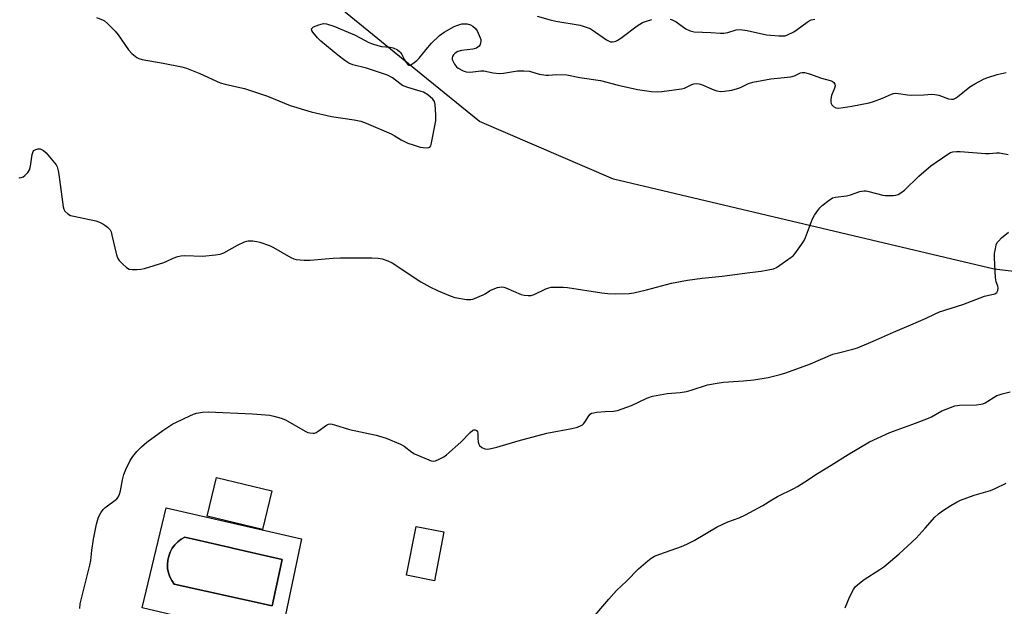
# Model space of a CAD drawing. Units: inches. Extents: x 1249770 to 1255770, y 573451 to 577452.
# Drawn here: x 1253838 to 1254190, y 573856 to 574066 of the extents above; entities that cross this region are included whole.
import ezdxf

# ---------------------------------------------------------------- set-up
doc = ezdxf.new("R2010")
doc.units = ezdxf.units.IN
doc.header["$MEASUREMENT"] = 0
for name, color, linetype in [('BLDG-Footprint', 5, 'Continuous'), ('CULTRL-Pad', 6, 'Continuous'), ('CULTRL-Swimming Pool in Ground', 4, 'Continuous'), ('NTRL-Trees', 3, 'Continuous'), ('Undefined', 1, 'Continuous')]:
    doc.layers.add(name, color=color, linetype=linetype)

msp = doc.modelspace()

# ---------------------------------------------------------------- linework, layer by layer
at = {"layer": 'BLDG-Footprint'}
for points, elevation in [([(1253928.14, 573897.14), (1253924.79, 573883.29), (1253904.93, 573888.09), (1253908.28, 573901.94)], 572.82), ([(1253989.69, 573882.5), (1253986.28, 573864.97), (1253976.32, 573866.91), (1253979.72, 573884.43)], 579.78)]:
    msp.add_lwpolyline(points, close=True, dxfattribs=dict(at, elevation=elevation))
at = {"layer": 'CULTRL-Pad'}
for points in [[(1253890.28, 573891.06, 0), (1253938.66, 573879.95, 0), (1253931.13, 573843.66, 0), (1253912.43, 573848.05, 0), (1253881.64, 573855.26, 0)], [(1253931.75, 573872.54, 0), (1253913.99, 573876.64, 0), (1253913.63, 573876.72, 0), (1253896.94, 573880.56, 0), (1253895.62, 573879.81, 0), (1253894.42, 573878.88, 0), (1253893.36, 573877.8, 0), (1253892.46, 573876.58, 0), (1253891.73, 573875.25, 0), (1253891.19, 573873.83, 0), (1253890.85, 573872.34, 0), (1253890.72, 573870.83, 0), (1253890.8, 573869.32, 0), (1253891.09, 573867.83, 0), (1253891.58, 573866.39, 0), (1253892.26, 573865.03, 0), (1253893.12, 573863.78, 0), (1253928.17, 573856, 0)]]:
    msp.add_polyline3d(points, close=True, dxfattribs=at)
at = {"layer": 'CULTRL-Swimming Pool in Ground'}
msp.add_lwpolyline([(1253931.75, 573872.54), (1253928.17, 573856), (1253893.12, 573863.78), (1253892.26, 573865.03), (1253891.58, 573866.39), (1253891.09, 573867.83), (1253890.8, 573869.32), (1253890.72, 573870.83), (1253890.85, 573872.34), (1253891.19, 573873.83), (1253891.73, 573875.25), (1253892.46, 573876.58), (1253893.36, 573877.8), (1253894.42, 573878.88), (1253895.62, 573879.81), (1253896.94, 573880.56), (1253913.63, 573876.72), (1253913.99, 573876.64)], close=True, dxfattribs=at)
at = {"layer": 'NTRL-Trees'}
msp.add_lwpolyline([(1254271.2, 573966.49), (1254186.68, 573976.5), (1254050.37, 574008.69), (1254002.45, 574029.34), (1253981.59, 574046.36), (1253953.21, 574069.54), (1253813.22, 574360.91), (1253741.9, 574485.96), (1253720.46, 574529.42), (1253687.53, 574555.76), (1253642.79, 574560.73), (1253628.6, 574573.35), (1253620.55, 574580.5), (1253620.26, 574596.96), (1253652.88, 574661.36), (1253708.82, 574733.01), (1253760.84, 574792.88), (1253860.95, 574889.06), (1253954.89, 574991.24), (1253981.54, 575016.35), (1254063.13, 575093.2), (1254167.17, 575195.28), (1254229.98, 575227.66)], dxfattribs=at)
at = {"layer": 'Undefined'}
for points, elevation in [([(1253865.39, 574066.68), (1253867.47, 574065.82), (1253868.2, 574065.37), (1253869.3, 574064.42), (1253872.04, 574061.77), (1253873.16, 574060.42), (1253876.75, 574055.03), (1253877.97, 574053.77), (1253879.77, 574052.28), (1253880.52, 574051.89), (1253881.65, 574051.59), (1253889.25, 574050.27), (1253895.88, 574048.94), (1253897.58, 574048.53), (1253902.33, 574046.56), (1253909.59, 574043.25), (1253911.39, 574042.74), (1253916.65, 574041.61), (1253918.31, 574041.16), (1253926.57, 574038.48), (1253934.71, 574035.16), (1253942.2, 574032.81), (1253949.51, 574031.13), (1253957.59, 574030.03), (1253959.96, 574029.52), (1253961.9, 574028.8), (1253970.81, 574024.93), (1253971.84, 574024.39), (1253974.39, 574022.77), (1253976.83, 574021.69), (1253978.73, 574021), (1253981.15, 574020.23), (1253982.29, 574020.02), (1253983.74, 574019.98), (1253984.26, 574020.06), (1253984.69, 574020.25), (1253984.97, 574020.63), (1253985.16, 574021.13), (1253986.74, 574029.68), (1253986.79, 574031.73), (1253986.61, 574035.53), (1253986.31, 574036.53), (1253985.72, 574037.38), (1253983.9, 574038.91), (1253982.41, 574039.88), (1253981.6, 574040.18), (1253976.79, 574041.57), (1253974.87, 574042.31), (1253973.88, 574042.97), (1253971.23, 574045.07), (1253969.51, 574045.96), (1253961.99, 574048.49), (1253957.1, 574049.63), (1253955.64, 574050.3), (1253954.25, 574051.2), (1253951.77, 574053.09), (1253945.66, 574058.11), (1253944.47, 574059.36), (1253942.81, 574061.33), (1253942.41, 574061.98), (1253942.33, 574062.54), (1253942.63, 574062.98), (1253943.04, 574063.26), (1253944.89, 574064.01), (1253946.56, 574064.46), (1253947.68, 574064.38), (1253950.32, 574063.5), (1253957.66, 574060.39), (1253959.73, 574059.4), (1253962.86, 574057.73), (1253964.18, 574057.15), (1253966.04, 574056.55), (1253967.39, 574056.22), (1253970.45, 574056.01), (1253971.49, 574055.8), (1253973.07, 574055), (1253973.79, 574054.5), (1253974.21, 574054.1), (1253974.66, 574053.43), (1253975.62, 574051.42), (1253976.17, 574050.49), (1253976.8, 574049.76), (1253977.16, 574049.58), (1253977.37, 574049.57), (1253977.84, 574049.71), (1253978.57, 574050.11), (1253980.01, 574051.18), (1253980.79, 574052.04), (1253983.31, 574055.2), (1253985.23, 574057.43), (1253988.12, 574060.18), (1253989.73, 574061.39), (1253993.31, 574063.41), (1253994.68, 574063.93), (1253996.09, 574064.3), (1253997.06, 574064.41), (1253998.05, 574064.33), (1253999.15, 574064.04), (1254000, 574063.54)], 568), ([(1254023.03, 574067.09), (1254027.67, 574065.76), (1254029.79, 574065.3), (1254038.48, 574063.82), (1254040.97, 574063.09), (1254042.04, 574062.66), (1254042.81, 574062.25), (1254047.83, 574058.67), (1254048.58, 574058.22), (1254049.26, 574057.95), (1254049.98, 574057.88), (1254050.72, 574057.98), (1254051.2, 574058.12), (1254051.93, 574058.49), (1254053.53, 574059.59), (1254058.89, 574063.68), (1254060.8, 574064.79), (1254062.14, 574065.3), (1254064.15, 574065.85)], 566), ([(1254070.64, 574066.05), (1254071.4, 574065.8), (1254072.84, 574065.05), (1254076.25, 574062.56), (1254077.83, 574061.87), (1254079.22, 574061.51), (1254085.2, 574061.31), (1254088.7, 574061.01), (1254089.85, 574060.99), (1254091.28, 574061.26), (1254094.33, 574062.23), (1254095.72, 574062.31), (1254098.27, 574062.02), (1254105.12, 574060.44), (1254109.52, 574060.03), (1254111.27, 574060), (1254111.83, 574060.1), (1254112.63, 574060.37), (1254114.96, 574061.51), (1254116.18, 574062.31), (1254119.7, 574064.96), (1254120.43, 574065.43), (1254121.11, 574065.75), (1254122.42, 574066.07)], 566), ([(1254000, 574063.54), (1254001.03, 574062.65), (1254001.62, 574061.87), (1254002.69, 574059.35), (1254002.85, 574058.74), (1254002.88, 574058.13), (1254002.69, 574056.93), (1254002.25, 574056.31), (1254001.3, 574055.67), (1254000.56, 574055.4), (1254000, 574055.3)], 568), ([(1254000, 574055.3), (1253995.97, 574054.79), (1253994.67, 574054.42), (1253993.7, 574053.84), (1253993.11, 574053.29), (1253992.73, 574052.63), (1253992.64, 574052.14), (1253992.7, 574051.64), (1253992.87, 574051.13), (1253993.51, 574049.87), (1253994.17, 574048.97), (1253994.82, 574048.47), (1253996.56, 574047.55), (1253997.67, 574047.15), (1253998.72, 574047.06), (1254000, 574047.19)], 568), ([(1254000, 574047.19), (1254002.89, 574047.55), (1254003.96, 574047.57), (1254007.31, 574046.83), (1254009.57, 574046.57), (1254011.03, 574046.71), (1254016, 574047.51), (1254018.32, 574047.57), (1254020.32, 574047.39), (1254023.74, 574046.39), (1254026.25, 574045.93), (1254027.1, 574045.94), (1254029.98, 574046.27), (1254033.67, 574046.12), (1254038.35, 574045.17), (1254045.69, 574044.08), (1254052.03, 574042.42), (1254058.99, 574040.84), (1254063.96, 574040.16), (1254066, 574039.99), (1254067.74, 574040.13), (1254074.67, 574041.05), (1254075.78, 574041.37), (1254078.42, 574042.68), (1254079.18, 574042.88), (1254080.21, 574042.98), (1254081.01, 574042.91), (1254081.85, 574042.65), (1254086.28, 574040.78), (1254087.4, 574040.38), (1254088.74, 574040.16), (1254090.16, 574040.23), (1254092.79, 574040.66), (1254094.81, 574041.18), (1254095.9, 574041.6), (1254098.74, 574042.97), (1254100.26, 574043.48), (1254106.66, 574044.67), (1254113.86, 574045.33), (1254115.15, 574045.71), (1254117.26, 574046.81), (1254117.97, 574046.98), (1254118.72, 574046.98), (1254120.51, 574046.51), (1254124.88, 574044.87), (1254127.88, 574044.12), (1254128.67, 574043.79), (1254129.28, 574043.32), (1254129.63, 574042.76), (1254129.72, 574042.1), (1254129.52, 574041.35), (1254128.41, 574038.74), (1254128.19, 574037.37), (1254128.21, 574036.28), (1254128.35, 574035.78), (1254128.58, 574035.33), (1254129.08, 574034.78), (1254129.95, 574034.33), (1254131.04, 574034.22), (1254135.72, 574034.83), (1254141.87, 574036.12), (1254143.49, 574036.6), (1254146.72, 574037.74), (1254149.83, 574039.18), (1254150.56, 574039.39), (1254151.3, 574039.49), (1254152.44, 574039.43), (1254155.59, 574038.95), (1254157.04, 574038.85), (1254161.43, 574038.88), (1254164.29, 574039.13), (1254165.41, 574039.1), (1254166.78, 574038.81), (1254170.27, 574037.54), (1254171.34, 574037.35), (1254172.09, 574037.42), (1254172.78, 574037.71), (1254173.46, 574038.17), (1254177.94, 574041.85), (1254179.68, 574042.88), (1254183.01, 574044.64), (1254184.36, 574045.17), (1254187.68, 574046.24), (1254190.88, 574046.98)], 568), ([(1253837.5, 574009.32), (1253837.93, 574009.23), (1253838.41, 574009.28), (1253839.12, 574009.58), (1253839.75, 574010.11), (1253840.72, 574011.16), (1253841.34, 574012.09), (1253841.75, 574013.37), (1253842.32, 574017.57), (1253842.64, 574018.64), (1253842.95, 574019.03), (1253843.61, 574019.4), (1253844.37, 574019.6), (1253845.14, 574019.57), (1253846.32, 574019.04), (1253847.39, 574018.17), (1253850.37, 574014.56), (1253850.86, 574013.84), (1253851.22, 574013.1), (1253851.62, 574011.78), (1253851.9, 574010.39), (1253853.44, 573998.84), (1253853.66, 573998), (1253854.07, 573997.28), (1253855.06, 573996.3), (1253856.06, 573995.78), (1253857.2, 573995.47), (1253865.09, 573993.78), (1253866.4, 573993.3), (1253867.67, 573992.74), (1253868.38, 573992.31), (1253869.25, 573991.6), (1253870.2, 573990.57), (1253870.57, 573989.83), (1253870.88, 573988.71), (1253871.87, 573984.12), (1253872.56, 573981.64), (1253873.04, 573980.32), (1253873.51, 573979.61), (1253874.75, 573978.35), (1253876.07, 573977.16), (1253877.03, 573976.57), (1253878.1, 573976.38), (1253879.8, 573976.39), (1253881.23, 573976.5), (1253882.52, 573976.78), (1253889.47, 573978.89), (1253890.28, 573979.21), (1253892.8, 573980.45), (1253894.43, 573981.05), (1253895.54, 573981.33), (1253897.01, 573981.4), (1253903.26, 573981.23), (1253907.91, 573981.63), (1253909.62, 573981.89), (1253910.94, 573982.41), (1253915.77, 573985.1), (1253918.33, 573986.3), (1253919.11, 573986.57), (1253919.65, 573986.66), (1253921.31, 573986.62), (1253922.7, 573986.46), (1253923.79, 573986.24), (1253927.23, 573984.98), (1253928.72, 573984.24), (1253934.95, 573980.65), (1253935.99, 573980.2), (1253936.83, 573980.02), (1253939.73, 573979.77), (1253941.77, 573979.69), (1253947.22, 573980.23), (1253950.07, 573980.42), (1253952.66, 573980.53), (1253957.09, 573980.58), (1253963.92, 573980.53), (1253966.17, 573980.4), (1253967.54, 573980.19), (1253969.66, 573979.49), (1253971.19, 573978.8), (1253981.39, 573972.01), (1253984.68, 573970.22), (1253987.69, 573968.79), (1253991.92, 573966.93), (1253993.55, 573966.36), (1253997.77, 573965.69), (1253999.27, 573965.66), (1254000, 573965.8)], 570), ([(1254000, 573965.8), (1254003.77, 573967.3), (1254004.5, 573967.71), (1254006.03, 573968.77), (1254006.76, 573969.15), (1254008.91, 573969.9), (1254010.26, 573970.17), (1254011.08, 573970.09), (1254011.9, 573969.81), (1254017.37, 573967.48), (1254018.45, 573967.23), (1254019.82, 573967.08), (1254020.9, 573967.11), (1254021.96, 573967.42), (1254026.19, 573969.45), (1254027.28, 573969.89), (1254028.11, 573970.06), (1254029.25, 573970.12), (1254032.42, 573970.09), (1254033.87, 573969.99), (1254046.17, 573968.04), (1254048.4, 573967.76), (1254051.28, 573967.67), (1254055.94, 573967.75), (1254057.66, 573968.06), (1254062.24, 573969.09), (1254071.2, 573971.51), (1254076.92, 573972.64), (1254082.15, 573973.33), (1254089.24, 573974.05), (1254099.21, 573975.36), (1254103.23, 573975.76), (1254105.77, 573976.23), (1254107.71, 573976.7), (1254108.75, 573977.16), (1254109.96, 573977.94), (1254113.98, 573980.81), (1254114.65, 573981.35), (1254115.26, 573981.98), (1254117.73, 573985.32), (1254118.69, 573986.81), (1254119.16, 573987.89), (1254121.67, 573994.55), (1254122.36, 573995.85), (1254123.47, 573997.58), (1254124.18, 573998.51), (1254125.04, 573999.3), (1254127.61, 574001.26), (1254128.82, 574002.03), (1254129.82, 574002.31), (1254133.81, 574002.73), (1254135.23, 574003.13), (1254138.6, 574004.29), (1254140.02, 574004.59), (1254140.88, 574004.54), (1254141.74, 574004.37), (1254146.81, 574003.03), (1254147.63, 574002.88), (1254148.79, 574002.85), (1254150.56, 574002.95), (1254151.43, 574003.04), (1254152.26, 574003.25), (1254153.24, 574003.79), (1254154.6, 574004.86), (1254159.62, 574009.78), (1254164.02, 574013.47), (1254170.01, 574017.71), (1254171.01, 574018.29), (1254171.79, 574018.53), (1254173.14, 574018.68), (1254174.52, 574018.68), (1254183.58, 574017.95), (1254184.86, 574017.97), (1254187.42, 574018.18), (1254188.55, 574018.13), (1254191.64, 574017.61)], 570), ([(1254000, 573918.9), (1254000.35, 573919.05), (1254000.83, 573919.03), (1254001.34, 573918.78), (1254001.72, 573918.34), (1254001.84, 573917.81), (1254001.83, 573916.07), (1254001.93, 573914.64), (1254002.13, 573913.85), (1254002.41, 573913.41), (1254003.28, 573912.73), (1254004.3, 573912.22), (1254005.12, 573912.07), (1254005.98, 573912.17), (1254008.59, 573912.83), (1254016.23, 573915.02), (1254026.51, 573917.77), (1254035.49, 573919.49), (1254037.46, 573920.01), (1254038.79, 573920.52), (1254039.27, 573920.78), (1254039.67, 573921.12), (1254040.14, 573921.73), (1254041.56, 573924.04), (1254042.07, 573924.63), (1254042.5, 573924.91), (1254043.29, 573925.14), (1254044.44, 573925.3), (1254047.38, 573925.56), (1254050.34, 573925.63), (1254051.78, 573925.9), (1254056.81, 573927.7), (1254062.31, 573930.33), (1254064.35, 573931.1), (1254069.57, 573932.06), (1254074.21, 573932.37), (1254076.53, 573932.72), (1254078.21, 573933.15), (1254084.08, 573935.08), (1254087.48, 573935.73), (1254089.8, 573936.06), (1254096.95, 573936.57), (1254100.63, 573936.96), (1254105.74, 573937.77), (1254110.09, 573938.76), (1254112.06, 573939.38), (1254120.9, 573942.58), (1254128.92, 573946.05), (1254130.91, 573946.61), (1254136.01, 573947.83), (1254137.66, 573948.37), (1254144.13, 573951.08), (1254150.56, 573953.98), (1254156.84, 573956.6), (1254162.26, 573958.98), (1254165.3, 573960.46), (1254167.09, 573961.19), (1254175.41, 573963.83), (1254183.21, 573966.81), (1254186.84, 573967.69), (1254187.27, 573967.9), (1254187.6, 573968.22), (1254187.89, 573968.89), (1254188.01, 573969.66), (1254187.92, 573970.4), (1254187.3, 573972.04), (1254187.06, 573973.37), (1254186.75, 573980.64), (1254186.8, 573982.1), (1254187.06, 573983.83), (1254187.4, 573985.23), (1254187.76, 573986.03), (1254188.25, 573986.72), (1254189.21, 573987.73), (1254191.82, 573989.76)], 572), ([(1254041.66, 573850.18), (1254048.71, 573858.4), (1254051.47, 573861.44), (1254055.1, 573864.81), (1254059.32, 573869.29), (1254062.68, 573872.15), (1254063.84, 573873.04), (1254065.11, 573873.73), (1254066.99, 573874.53), (1254074.75, 573877.27), (1254076.65, 573878.03), (1254079.22, 573879.36), (1254087.44, 573884.27), (1254091.25, 573886.02), (1254095.42, 573887.52), (1254097.65, 573888.57), (1254103.81, 573891.94), (1254107.02, 573893.96), (1254109.04, 573895.13), (1254114.93, 573898.02), (1254116.21, 573898.72), (1254118.91, 573900.38), (1254123.42, 573903.41), (1254128.32, 573906.32), (1254134.35, 573910.17), (1254142.07, 573914.66), (1254149.34, 573918.06), (1254158.48, 573921.38), (1254163.19, 573923.19), (1254164.23, 573923.69), (1254167.94, 573925.76), (1254172.52, 573927.54), (1254173.35, 573927.76), (1254174.2, 573927.86), (1254180.27, 573927.99), (1254181.88, 573928.16), (1254182.61, 573928.36), (1254183.37, 573928.72), (1254187.59, 573931.27), (1254188.39, 573931.59), (1254189.5, 573931.91), (1254192.32, 573932.58)], 574), ([(1253859.35, 573855.02), (1253859.51, 573856.75), (1253862.93, 573870.52), (1253863.26, 573872.26), (1253863.69, 573875.82), (1253864.31, 573879.88), (1253865.37, 573885.23), (1253866.04, 573887.74), (1253866.89, 573889.27), (1253867.76, 573890.47), (1253868.35, 573891.12), (1253869.23, 573891.83), (1253872.08, 573893.78), (1253872.67, 573894.33), (1253873.12, 573894.93), (1253873.59, 573895.99), (1253873.92, 573897.11), (1253874.6, 573901.11), (1253875.08, 573902.95), (1253875.83, 573904.8), (1253877.35, 573907.98), (1253878.31, 573909.45), (1253879.79, 573911.28), (1253881.41, 573912.88), (1253883.34, 573914.58), (1253889.1, 573918.77), (1253892.68, 573921.09), (1253893.95, 573921.77), (1253898.7, 573923.97), (1253900.03, 573924.55), (1253901.11, 573924.91), (1253903.32, 573925.36), (1253905.36, 573925.43), (1253921.2, 573924.75), (1253927.33, 573924.23), (1253928.79, 573923.92), (1253931.39, 573923.23), (1253932.99, 573922.53), (1253940.02, 573918.52), (1253940.98, 573918.1), (1253941.75, 573917.89), (1253942.85, 573917.79), (1253943.39, 573917.85), (1253943.92, 573918.04), (1253944.64, 573918.47), (1253947.66, 573920.72), (1253948.4, 573921.07), (1253948.92, 573921.14), (1253949.74, 573921.04), (1253950.58, 573920.81), (1253955.88, 573919.11), (1253965.5, 573917.05), (1253969.03, 573915.99), (1253974.14, 573913.89), (1253975.41, 573913.2), (1253978.17, 573911.03), (1253979.16, 573910.42), (1253984.27, 573908.21), (1253985.08, 573907.93), (1253985.88, 573907.8), (1253986.66, 573907.95), (1253987.94, 573908.48), (1253989.72, 573909.36), (1253990.67, 573910.01), (1253995.8, 573914.62), (1253999.08, 573918.05), (1254000, 573918.9)], 572)]:
    msp.add_lwpolyline(points, dxfattribs=dict(at, elevation=elevation))
msp.add_polyline3d([(1254133.36, 573855.26, 576), (1254135.03, 573859.33, 576), (1254136.29, 573861.86, 576), (1254136.94, 573862.77, 576), (1254138.44, 573864.16, 576), (1254140.05, 573865.42, 576), (1254145.71, 573868.95, 576), (1254147.15, 573869.93, 576), (1254152.62, 573874.57, 576), (1254158.67, 573880.23, 576), (1254161.92, 573883.76, 576), (1254165.43, 573887.79, 576), (1254166.74, 573888.95, 576), (1254168.13, 573890.04, 576), (1254171.12, 573891.9, 576), (1254173.36, 573893.18, 576), (1254174.64, 573893.81, 576), (1254179.44, 573895.65, 576), (1254185.36, 573897.24, 576), (1254186.97, 573897.94, 576), (1254190.9, 573899.87, 576)], dxfattribs=at)

doc.saveas('drawing.dxf')
